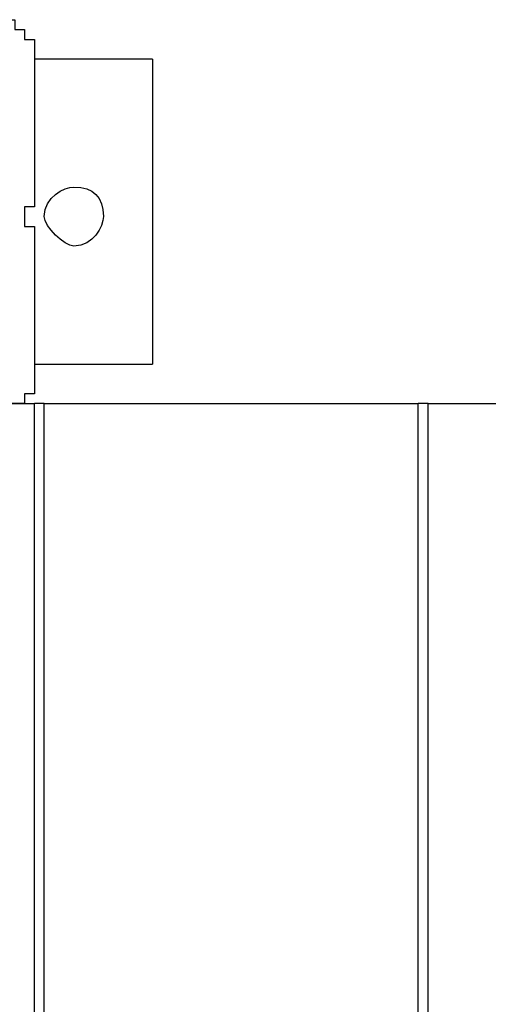
# Model space of a CAD drawing. Units: inches. Extents: x 117 to 182.4, y 61 to 148.4.
# Drawn here: x 137.2 to 138.4, y 82.9 to 85.4 of the extents above; entities that cross this region are included whole.
import ezdxf

# ---------------------------------------------------------------- set-up
doc = ezdxf.new("R2010")
doc.units = ezdxf.units.IN
doc.header["$MEASUREMENT"] = 0
doc.layers.add('Ebene 1', color=7, linetype='Continuous')

# ---------------------------------------------------------------- blocks, each defined once
blk = doc.blocks.new('block 2')
at = {"layer": 'Ebene 1', "color": 179, "lineweight": 25, "true_color": 0x1a171b}
for points in [[(137.5776, 85.3467), (137.2729, 85.3467)], [(137.2729, 85.3467), (137.2729, 85.2702), (137.2729, 85.1941), (137.2729, 85.0925), (137.2729, 84.9909)], [(137.5776, 85.3467), (137.5776, 84.5592)], [(137.2474, 84.9657), (137.2474, 84.9402), (137.2474, 84.9147)], [(137.2729, 84.8896), (137.2729, 84.7879), (137.2729, 84.6863), (137.2729, 84.6102), (137.2729, 84.5592)], [(137.2729, 84.5592), (137.5776, 84.5592)], [(136.9427, 84.4575), (137.2729, 84.4575)], [(137.2729, 75.4407), (137.2729, 84.4575)], [(137.2983, 84.4575), (137.2729, 84.4575)], [(137.2983, 75.4407), (137.2983, 84.4575)], [(137.2983, 84.4575), (138.2636, 84.4575)], [(138.2636, 75.4407), (138.2636, 84.4575)], [(138.2889, 84.4575), (138.2636, 84.4575)], [(138.2889, 84.4575), (139.254, 84.4575)], [(138.2889, 75.4407), (138.2889, 84.4575)]]:
    blk.add_lwpolyline(points, dxfattribs=at)
for points, knots in [([(137.1713, 85.4484), (137.1713, 85.4484), (137.1713, 85.4484), (137.1713, 85.4484), (137.1713, 85.4484), (137.1713, 85.4484), (137.1713, 85.4484), (137.1713, 85.4484), (137.1713, 85.4484), (137.1713, 85.4484), (137.1713, 85.4484), (137.1713, 85.4484), (137.1713, 85.4484), (137.1713, 85.4484), (137.1966, 85.4484), (137.1966, 85.4484), (137.1966, 85.4484), (137.1966, 85.4484), (137.1966, 85.4484), (137.1966, 85.4484), (137.1966, 85.4484), (137.1966, 85.4484), (137.1966, 85.4484), (137.1966, 85.4484), (137.1966, 85.4484), (137.1966, 85.4484), (137.1966, 85.4484), (137.1966, 85.4484), (137.1966, 85.4484), (137.1966, 85.4484), (137.1966, 85.4484), (137.1966, 85.4484), (137.1966, 85.4484), (137.1966, 85.4484), (137.1966, 85.4484), (137.1966, 85.4484), (137.1966, 85.4484), (137.1966, 85.4484), (137.1966, 85.4484), (137.1966, 85.4484), (137.1966, 85.4484), (137.1966, 85.4484), (137.1966, 85.4484), (137.1966, 85.4484), (137.1966, 85.4484), (137.1966, 85.4484), (137.1966, 85.4484), (137.1966, 85.4484), (137.1966, 85.4484), (137.1966, 85.4484), (137.1966, 85.4484), (137.1966, 85.4484), (137.1966, 85.4484), (137.2221, 85.4484), (137.2221, 85.4484), (137.2221, 85.4484), (137.2221, 85.4484), (137.2221, 85.4484), (137.2221, 85.4484), (137.2221, 85.4484), (137.2221, 85.4484), (137.2221, 85.4484), (137.2221, 85.4484), (137.2221, 85.4484), (137.2221, 85.4484), (137.2221, 85.4484), (137.2221, 85.4484), (137.2221, 85.4484), (137.2221, 85.4229), (137.2221, 85.4229), (137.2221, 85.4229), (137.2221, 85.4229), (137.2221, 85.4229), (137.2221, 85.4229), (137.2221, 85.4229), (137.2221, 85.4229), (137.2221, 85.4229), (137.2221, 85.4229), (137.2221, 85.4229), (137.2221, 85.4229), (137.2474, 85.4229), (137.2474, 85.4229), (137.2474, 85.4229), (137.2474, 85.4229), (137.2474, 85.4229), (137.2474, 85.4229), (137.2474, 85.4229), (137.2474, 85.4229), (137.2474, 85.4229), (137.2474, 85.4229), (137.2474, 85.4229), (137.2474, 85.4229), (137.2474, 85.4229), (137.2474, 85.4229), (137.2474, 85.4229), (137.2474, 85.4229), (137.2474, 85.4229), (137.2474, 85.4229), (137.2474, 85.4229), (137.2474, 85.4229), (137.2474, 85.4229), (137.2474, 85.4229), (137.2474, 85.4229), (137.2474, 85.4229), (137.2474, 85.4229), (137.2474, 85.4229), (137.2474, 85.4229), (137.2474, 85.4229), (137.2474, 85.4229), (137.2474, 85.4229), (137.2474, 85.4229), (137.2474, 85.4229), (137.2474, 85.4229), (137.2474, 85.3974), (137.2474, 85.3974), (137.2474, 85.3974), (137.2474, 85.3974), (137.2474, 85.3974), (137.2474, 85.3974), (137.2729, 85.3974), (137.2729, 85.3974), (137.2729, 85.3974), (137.2729, 85.3974), (137.2729, 85.3974), (137.2729, 85.3974), (137.2729, 85.3974), (137.2729, 85.3974), (137.2729, 85.3974), (137.2729, 85.3974), (137.2729, 85.3974), (137.2729, 85.3974), (137.2729, 85.3974), (137.2729, 85.3974), (137.2729, 85.3974), (137.2729, 85.3974), (137.2729, 85.3974), (137.2729, 85.3974), (137.2729, 85.3974), (137.2729, 85.3974), (137.2729, 85.3974), (137.2729, 85.3974), (137.2729, 85.3974), (137.2729, 85.3974), (137.2729, 85.3974), (137.2729, 85.3974), (137.2729, 85.3974), (137.2729, 85.3719), (137.2729, 85.3719), (137.2729, 85.3719), (137.2729, 85.3719), (137.2729, 85.3719), (137.2729, 85.3719), (137.2729, 85.3719), (137.2729, 85.3719), (137.2729, 85.3719), (137.2729, 85.3719), (137.2729, 85.3719), (137.2729, 85.3719), (137.2729, 85.3719), (137.2729, 85.3719), (137.2729, 85.3719), (137.2729, 85.3719), (137.2729, 85.3719), (137.2729, 85.3719), (137.2729, 85.3719), (137.2729, 85.3719), (137.2729, 85.3719), (137.2729, 85.3719), (137.2729, 85.3719), (137.2729, 85.3719), (137.2729, 85.3719), (137.2729, 85.3719), (137.2729, 85.3719), (137.2729, 85.3719), (137.2729, 85.3719), (137.2729, 85.3719), (137.2729, 85.3719), (137.2729, 85.3719), (137.2729, 85.3719), (137.2729, 85.3719), (137.2729, 85.3719), (137.2729, 85.3719), (137.2729, 85.3719), (137.2729, 85.3719), (137.2729, 85.3719), (137.2729, 85.3719), (137.2729, 85.3719), (137.2729, 85.3719), (137.2729, 85.3719), (137.2729, 85.3719), (137.2729, 85.3719), (137.2729, 85.3467), (137.2729, 85.3467), (137.2729, 85.3467), (137.2729, 85.3467), (137.2729, 85.3467), (137.2729, 85.3467), (137.2729, 85.3467), (137.2729, 85.3467), (137.2729, 85.3467), (137.2729, 85.3467), (137.2729, 85.3467), (137.2729, 85.3467), (137.2729, 85.3467), (137.2729, 85.3467), (137.2729, 85.3467), (137.2729, 85.3467), (137.2729, 85.3467), (137.2729, 85.3467), (137.2729, 85.3467), (137.2729, 85.3467), (137.2729, 85.3467), (137.2729, 85.3467), (137.2729, 85.3467), (137.2729, 85.3467), (137.2729, 85.3467), (137.2729, 85.3467), (137.2729, 85.3467), (137.2729, 85.3467), (137.2729, 85.3467), (137.2729, 85.3467), (137.2729, 85.3467), (137.2729, 85.3467), (137.2729, 85.3467), (137.2729, 85.3467), (137.2729, 85.3467)], [0, 0, 0, 0, 1, 1, 1, 2, 2, 2, 3, 3, 3, 4, 4, 4, 5, 5, 5, 6, 6, 6, 7, 7, 7, 8, 8, 8, 9, 9, 9, 10, 10, 10, 11, 11, 11, 12, 12, 12, 13, 13, 13, 14, 14, 14, 15, 15, 15, 16, 16, 16, 17, 17, 17, 18, 18, 18, 19, 19, 19, 20, 20, 20, 21, 21, 21, 22, 22, 22, 23, 23, 23, 24, 24, 24, 25, 25, 25, 26, 26, 26, 27, 27, 27, 28, 28, 28, 29, 29, 29, 30, 30, 30, 31, 31, 31, 32, 32, 32, 33, 33, 33, 34, 34, 34, 35, 35, 35, 36, 36, 36, 37, 37, 37, 38, 38, 38, 39, 39, 39, 40, 40, 40, 41, 41, 41, 42, 42, 42, 43, 43, 43, 44, 44, 44, 45, 45, 45, 46, 46, 46, 47, 47, 47, 48, 48, 48, 49, 49, 49, 50, 50, 50, 51, 51, 51, 52, 52, 52, 53, 53, 53, 54, 54, 54, 55, 55, 55, 56, 56, 56, 57, 57, 57, 58, 58, 58, 59, 59, 59, 60, 60, 60, 61, 61, 61, 62, 62, 62, 63, 63, 63, 64, 64, 64, 65, 65, 65, 66, 66, 66, 67, 67, 67, 68, 68, 68, 69, 69, 69, 70, 70, 70, 71, 71, 71, 72, 72, 72, 73, 73, 73, 74, 74, 74, 75, 75, 75, 75]), ([(137.4507, 84.9402), (137.4507, 84.9909), (137.4254, 85.0163), (137.3746, 85.0163), (137.3491, 85.0163), (137.2983, 84.9909), (137.2983, 84.9402), (137.2983, 84.9147), (137.3491, 84.8641), (137.3746, 84.8641), (137.4254, 84.8641), (137.4507, 84.9147), (137.4507, 84.9402), (137.4507, 84.9402), (137.4507, 84.9402), (137.4507, 84.9402)], [0, 0, 0, 0, 1, 1, 1, 2, 2, 2, 3, 3, 3, 4, 4, 4, 5, 5, 5, 5]), ([(137.2729, 84.9909), (137.2729, 84.9909), (137.2729, 84.9909), (137.2729, 84.9909), (137.2729, 84.9909), (137.2729, 84.9909), (137.2729, 84.9909), (137.2729, 84.9909), (137.2729, 84.9909), (137.2729, 84.9909), (137.2729, 84.9909), (137.2729, 84.9909), (137.2729, 84.9909), (137.2729, 84.9909), (137.2729, 84.9909), (137.2729, 84.9909), (137.2729, 84.9909), (137.2729, 84.9909), (137.2729, 84.9909), (137.2729, 84.9909), (137.2729, 84.9909), (137.2729, 84.9909), (137.2729, 84.9909), (137.2729, 84.9909), (137.2729, 84.9909), (137.2729, 84.9909), (137.2729, 84.9909), (137.2729, 84.9909), (137.2729, 84.9909), (137.2729, 84.9909), (137.2729, 84.9909), (137.2729, 84.9909), (137.2729, 84.9909), (137.2729, 84.9909), (137.2729, 84.9909), (137.2729, 84.9909), (137.2729, 84.9909), (137.2729, 84.9909), (137.2729, 84.9909), (137.2729, 84.9909), (137.2729, 84.9909), (137.2729, 84.9909), (137.2729, 84.9909), (137.2729, 84.9909), (137.2729, 84.9909), (137.2729, 84.9909), (137.2729, 84.9909), (137.2729, 84.9909), (137.2729, 84.9909), (137.2729, 84.9909), (137.2729, 84.9909), (137.2729, 84.9909), (137.2729, 84.9909), (137.2729, 84.9909), (137.2729, 84.9909), (137.2729, 84.9909), (137.2729, 84.9909), (137.2729, 84.9909), (137.2729, 84.9909), (137.2729, 84.9909), (137.2729, 84.9909), (137.2729, 84.9909), (137.2729, 84.9909), (137.2729, 84.9909), (137.2729, 84.9909), (137.2729, 84.9657), (137.2729, 84.9657), (137.2729, 84.9657), (137.2729, 84.9657), (137.2729, 84.9657), (137.2729, 84.9657), (137.2729, 84.9657), (137.2729, 84.9657), (137.2729, 84.9657), (137.2729, 84.9657), (137.2729, 84.9657), (137.2729, 84.9657), (137.2729, 84.9657), (137.2729, 84.9657), (137.2729, 84.9657), (137.2729, 84.9657), (137.2729, 84.9657), (137.2729, 84.9657), (137.2729, 84.9657), (137.2729, 84.9657), (137.2729, 84.9657), (137.2474, 84.9657), (137.2474, 84.9657), (137.2474, 84.9657), (137.2474, 84.9657), (137.2474, 84.9657), (137.2474, 84.9657), (137.2474, 84.9657), (137.2474, 84.9657), (137.2474, 84.9657), (137.2474, 84.9657), (137.2474, 84.9657), (137.2474, 84.9657), (137.2474, 84.9657), (137.2474, 84.9657), (137.2474, 84.9657), (137.2474, 84.9657), (137.2474, 84.9657), (137.2474, 84.9657), (137.2474, 84.9657), (137.2474, 84.9657), (137.2474, 84.9657), (137.2474, 84.9657), (137.2474, 84.9657), (137.2474, 84.9657), (137.2474, 84.9657), (137.2474, 84.9657)], [0, 0, 0, 0, 1, 1, 1, 2, 2, 2, 3, 3, 3, 4, 4, 4, 5, 5, 5, 6, 6, 6, 7, 7, 7, 8, 8, 8, 9, 9, 9, 10, 10, 10, 11, 11, 11, 12, 12, 12, 13, 13, 13, 14, 14, 14, 15, 15, 15, 16, 16, 16, 17, 17, 17, 18, 18, 18, 19, 19, 19, 20, 20, 20, 21, 21, 21, 22, 22, 22, 23, 23, 23, 24, 24, 24, 25, 25, 25, 26, 26, 26, 27, 27, 27, 28, 28, 28, 29, 29, 29, 30, 30, 30, 31, 31, 31, 32, 32, 32, 33, 33, 33, 34, 34, 34, 35, 35, 35, 36, 36, 36, 37, 37, 37, 37]), ([(137.2474, 84.9147), (137.2474, 84.9147), (137.2474, 84.9147), (137.2474, 84.9147), (137.2474, 84.9147), (137.2474, 84.9147), (137.2474, 84.9147), (137.2474, 84.9147), (137.2474, 84.9147), (137.2474, 84.9147), (137.2474, 84.9147), (137.2474, 84.9147), (137.2474, 84.9147), (137.2474, 84.9147), (137.2474, 84.9147), (137.2474, 84.9147), (137.2474, 84.9147), (137.2474, 84.9147), (137.2474, 84.9147), (137.2474, 84.9147), (137.2474, 84.9147), (137.2474, 84.9147), (137.2474, 84.9147), (137.2474, 84.9147), (137.2474, 84.9147), (137.2474, 84.9147), (137.2474, 84.9147), (137.2474, 84.9147), (137.2474, 84.9147), (137.2729, 84.9147), (137.2729, 84.9147), (137.2729, 84.9147), (137.2729, 84.9147), (137.2729, 84.9147), (137.2729, 84.9147), (137.2729, 84.9147), (137.2729, 84.9147), (137.2729, 84.9147), (137.2729, 84.9147), (137.2729, 84.9147), (137.2729, 84.9147), (137.2729, 84.9147), (137.2729, 84.9147), (137.2729, 84.9147), (137.2729, 84.9147), (137.2729, 84.9147), (137.2729, 84.9147), (137.2729, 84.9147), (137.2729, 84.9147), (137.2729, 84.9147), (137.2729, 84.9147), (137.2729, 84.9147), (137.2729, 84.9147), (137.2729, 84.9147), (137.2729, 84.9147), (137.2729, 84.9147), (137.2729, 84.9147), (137.2729, 84.9147), (137.2729, 84.9147), (137.2729, 84.9147), (137.2729, 84.9147), (137.2729, 84.9147), (137.2729, 84.9147), (137.2729, 84.9147), (137.2729, 84.9147), (137.2729, 84.9147), (137.2729, 84.9147), (137.2729, 84.9147), (137.2729, 84.9147), (137.2729, 84.9147), (137.2729, 84.9147), (137.2729, 84.9147), (137.2729, 84.9147), (137.2729, 84.9147), (137.2729, 84.9147), (137.2729, 84.9147), (137.2729, 84.9147), (137.2729, 84.9147), (137.2729, 84.9147), (137.2729, 84.9147), (137.2729, 84.9147), (137.2729, 84.9147), (137.2729, 84.9147), (137.2729, 84.8896), (137.2729, 84.8896), (137.2729, 84.8896), (137.2729, 84.8896), (137.2729, 84.8896), (137.2729, 84.8896), (137.2729, 84.8896), (137.2729, 84.8896), (137.2729, 84.8896), (137.2729, 84.8896), (137.2729, 84.8896), (137.2729, 84.8896), (137.2729, 84.8896), (137.2729, 84.8896), (137.2729, 84.8896), (137.2729, 84.8896), (137.2729, 84.8896), (137.2729, 84.8896), (137.2729, 84.8896), (137.2729, 84.8896), (137.2729, 84.8896), (137.2729, 84.8896), (137.2729, 84.8896), (137.2729, 84.8896), (137.2729, 84.8896), (137.2729, 84.8896), (137.2729, 84.8896), (137.2729, 84.8896), (137.2729, 84.8896), (137.2729, 84.8896), (137.2729, 84.8896), (137.2729, 84.8896)], [0, 0, 0, 0, 1, 1, 1, 2, 2, 2, 3, 3, 3, 4, 4, 4, 5, 5, 5, 6, 6, 6, 7, 7, 7, 8, 8, 8, 9, 9, 9, 10, 10, 10, 11, 11, 11, 12, 12, 12, 13, 13, 13, 14, 14, 14, 15, 15, 15, 16, 16, 16, 17, 17, 17, 18, 18, 18, 19, 19, 19, 20, 20, 20, 21, 21, 21, 22, 22, 22, 23, 23, 23, 24, 24, 24, 25, 25, 25, 26, 26, 26, 27, 27, 27, 28, 28, 28, 29, 29, 29, 30, 30, 30, 31, 31, 31, 32, 32, 32, 33, 33, 33, 34, 34, 34, 35, 35, 35, 36, 36, 36, 37, 37, 37, 38, 38, 38, 38]), ([(137.2729, 84.5592), (137.2729, 84.5592), (137.2729, 84.5592), (137.2729, 84.5592), (137.2729, 84.5592), (137.2729, 84.5337), (137.2729, 84.5337), (137.2729, 84.5337), (137.2729, 84.5337), (137.2729, 84.5337), (137.2729, 84.5337), (137.2729, 84.5337), (137.2729, 84.5337), (137.2729, 84.5337), (137.2729, 84.5337), (137.2729, 84.5337), (137.2729, 84.5337), (137.2729, 84.5337), (137.2729, 84.5337), (137.2729, 84.5337), (137.2729, 84.5337), (137.2729, 84.5337), (137.2729, 84.5337), (137.2729, 84.5337), (137.2729, 84.5337), (137.2729, 84.5337), (137.2729, 84.5337), (137.2729, 84.5337), (137.2729, 84.5337), (137.2729, 84.5337), (137.2729, 84.5337), (137.2729, 84.5337), (137.2729, 84.5337), (137.2729, 84.5337), (137.2729, 84.5337), (137.2729, 84.5337), (137.2729, 84.5337), (137.2729, 84.5337), (137.2729, 84.5337), (137.2729, 84.5337), (137.2729, 84.5337), (137.2729, 84.5337), (137.2729, 84.5337), (137.2729, 84.5337), (137.2729, 84.5337), (137.2729, 84.5337), (137.2729, 84.5337), (137.2729, 84.5337), (137.2729, 84.5337), (137.2729, 84.5337), (137.2729, 84.5337), (137.2729, 84.5337), (137.2729, 84.5337), (137.2729, 84.5337), (137.2729, 84.5337), (137.2729, 84.5337), (137.2729, 84.5337), (137.2729, 84.5337), (137.2729, 84.5337), (137.2729, 84.5337), (137.2729, 84.5337), (137.2729, 84.5337), (137.2729, 84.5337), (137.2729, 84.5337), (137.2729, 84.5337), (137.2729, 84.5337), (137.2729, 84.5337), (137.2729, 84.5337), (137.2729, 84.5337), (137.2729, 84.5337), (137.2729, 84.5337), (137.2729, 84.5085), (137.2729, 84.5085), (137.2729, 84.5085), (137.2729, 84.5085), (137.2729, 84.5085), (137.2729, 84.5085), (137.2729, 84.5085), (137.2729, 84.5085), (137.2729, 84.5085), (137.2729, 84.5085), (137.2729, 84.5085), (137.2729, 84.5085), (137.2729, 84.5085), (137.2729, 84.5085), (137.2729, 84.5085), (137.2729, 84.5085), (137.2729, 84.5085), (137.2729, 84.5085), (137.2729, 84.5085), (137.2729, 84.5085), (137.2729, 84.5085), (137.2729, 84.5085), (137.2729, 84.5085), (137.2729, 84.5085), (137.2729, 84.5085), (137.2729, 84.5085), (137.2729, 84.5085), (137.2729, 84.5085), (137.2729, 84.5085), (137.2729, 84.5085), (137.2729, 84.5085), (137.2729, 84.5085), (137.2729, 84.5085), (137.2729, 84.483), (137.2729, 84.483), (137.2729, 84.483), (137.2729, 84.483), (137.2729, 84.483), (137.2729, 84.483), (137.2729, 84.483), (137.2729, 84.483), (137.2729, 84.483), (137.2729, 84.483), (137.2729, 84.483), (137.2729, 84.483), (137.2729, 84.483), (137.2729, 84.483), (137.2729, 84.483), (137.2474, 84.483), (137.2474, 84.483), (137.2474, 84.483), (137.2474, 84.483), (137.2474, 84.483), (137.2474, 84.483), (137.2474, 84.483), (137.2474, 84.483), (137.2474, 84.483), (137.2474, 84.483), (137.2474, 84.483), (137.2474, 84.483), (137.2474, 84.483), (137.2474, 84.483), (137.2474, 84.483), (137.2474, 84.483), (137.2474, 84.483), (137.2474, 84.483), (137.2474, 84.483), (137.2474, 84.483), (137.2474, 84.483), (137.2474, 84.483), (137.2474, 84.483), (137.2474, 84.483), (137.2474, 84.4575), (137.2474, 84.4575), (137.2474, 84.4575), (137.2474, 84.4575), (137.2474, 84.4575), (137.2474, 84.4575), (137.2474, 84.4575), (137.2474, 84.4575), (137.2474, 84.4575), (137.2474, 84.4575), (137.2474, 84.4575), (137.2474, 84.4575), (137.2221, 84.4575), (137.2221, 84.4575), (137.2221, 84.4575), (137.2221, 84.4575), (137.2221, 84.4575), (137.2221, 84.4575), (137.2221, 84.4575), (137.2221, 84.4575), (137.2221, 84.4575), (137.2221, 84.4575), (137.2221, 84.4575), (137.2221, 84.4575), (137.2221, 84.4575), (137.2221, 84.4575), (137.2221, 84.4575), (137.2221, 84.4575), (137.2221, 84.4575), (137.2221, 84.4575), (137.2221, 84.4575), (137.2221, 84.4575), (137.2221, 84.4575), (137.2221, 84.4575), (137.2221, 84.4575), (137.2221, 84.4575), (137.2221, 84.4575), (137.2221, 84.4575), (137.2221, 84.4575), (137.2221, 84.4575), (137.2221, 84.4575), (137.2221, 84.4575), (137.2221, 84.4575), (137.2221, 84.4575), (137.2221, 84.4575), (137.1966, 84.4575), (137.1966, 84.4575), (137.1966, 84.4575), (137.1966, 84.4575), (137.1966, 84.4575), (137.1966, 84.4575), (137.1966, 84.4575), (137.1966, 84.4575), (137.1966, 84.4575), (137.1966, 84.4575), (137.1966, 84.4575), (137.1966, 84.4575), (137.1966, 84.4575), (137.1966, 84.4575), (137.1966, 84.4575), (137.1966, 84.4575), (137.1966, 84.4575), (137.1966, 84.4575), (137.1966, 84.4575), (137.1966, 84.4575), (137.1966, 84.4575), (137.1966, 84.4575), (137.1966, 84.4575), (137.1966, 84.4575), (137.1966, 84.4575), (137.1966, 84.4575), (137.1966, 84.4575), (137.1966, 84.4575), (137.1966, 84.4575), (137.1966, 84.4575), (137.1966, 84.4575), (137.1966, 84.4575), (137.1966, 84.4575), (137.1966, 84.4575), (137.1966, 84.4575), (137.1966, 84.4575), (137.1966, 84.4575), (137.1966, 84.4575), (137.1966, 84.4575), (137.1966, 84.4575), (137.1966, 84.4575), (137.1966, 84.4575), (137.1966, 84.4575), (137.1966, 84.4575), (137.1966, 84.4575), (137.1966, 84.4575), (137.1966, 84.4575), (137.1966, 84.4575), (137.1966, 84.4575), (137.1966, 84.4575), (137.1966, 84.4575), (137.1966, 84.4575), (137.1966, 84.4575), (137.1966, 84.4575), (137.1966, 84.4575), (137.1966, 84.4575), (137.1966, 84.4575), (137.1966, 84.4575), (137.1966, 84.4575), (137.1966, 84.4575), (137.1713, 84.4575), (137.1713, 84.4575), (137.1713, 84.4575), (137.1713, 84.4575), (137.1713, 84.4575), (137.1713, 84.4575), (137.1713, 84.4575), (137.1713, 84.4575), (137.1713, 84.4575), (137.1713, 84.4575), (137.1713, 84.4575)], [0, 0, 0, 0, 1, 1, 1, 2, 2, 2, 3, 3, 3, 4, 4, 4, 5, 5, 5, 6, 6, 6, 7, 7, 7, 8, 8, 8, 9, 9, 9, 10, 10, 10, 11, 11, 11, 12, 12, 12, 13, 13, 13, 14, 14, 14, 15, 15, 15, 16, 16, 16, 17, 17, 17, 18, 18, 18, 19, 19, 19, 20, 20, 20, 21, 21, 21, 22, 22, 22, 23, 23, 23, 24, 24, 24, 25, 25, 25, 26, 26, 26, 27, 27, 27, 28, 28, 28, 29, 29, 29, 30, 30, 30, 31, 31, 31, 32, 32, 32, 33, 33, 33, 34, 34, 34, 35, 35, 35, 36, 36, 36, 37, 37, 37, 38, 38, 38, 39, 39, 39, 40, 40, 40, 41, 41, 41, 42, 42, 42, 43, 43, 43, 44, 44, 44, 45, 45, 45, 46, 46, 46, 47, 47, 47, 48, 48, 48, 49, 49, 49, 50, 50, 50, 51, 51, 51, 52, 52, 52, 53, 53, 53, 54, 54, 54, 55, 55, 55, 56, 56, 56, 57, 57, 57, 58, 58, 58, 59, 59, 59, 60, 60, 60, 61, 61, 61, 62, 62, 62, 63, 63, 63, 64, 64, 64, 65, 65, 65, 66, 66, 66, 67, 67, 67, 68, 68, 68, 69, 69, 69, 70, 70, 70, 71, 71, 71, 72, 72, 72, 73, 73, 73, 74, 74, 74, 75, 75, 75, 76, 76, 76, 77, 77, 77, 78, 78, 78, 79, 79, 79, 80, 80, 80, 81, 81, 81, 82, 82, 82, 83, 83, 83, 84, 84, 84, 85, 85, 85, 86, 86, 86, 86])]:
    blk.add_open_spline(points, degree=3, knots=knots, dxfattribs=at)

msp = doc.modelspace()

# ---------------------------------------------------------------- block references
at = {"layer": 'Ebene 1'}
msp.add_blockref('block 2', (0, 0), dxfattribs=at)

doc.saveas('drawing.dxf')
